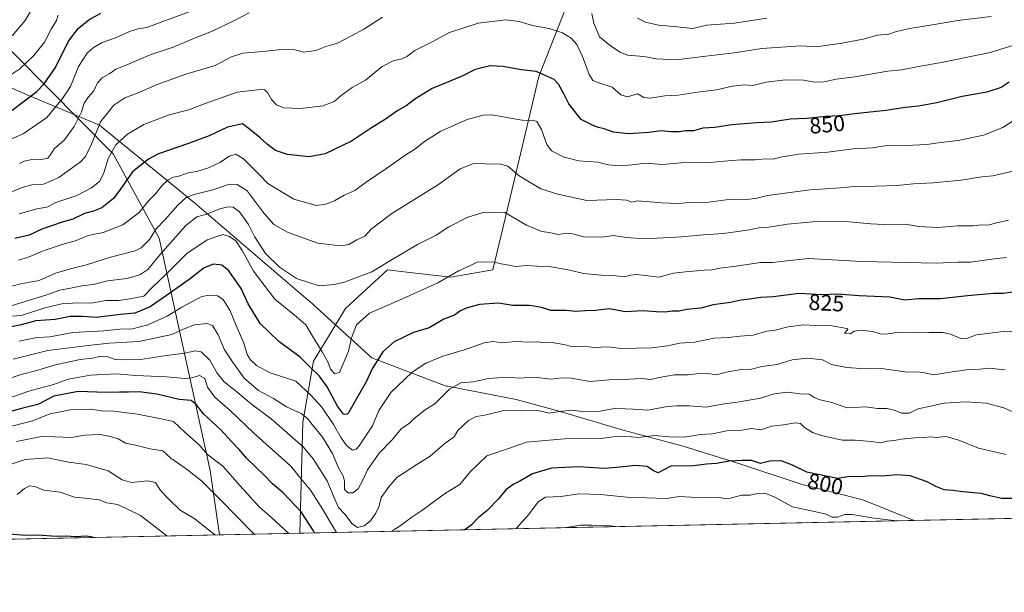
# Model space of a CAD drawing. Units: metres. Extents: x 641323 to 644778, y 4741449 to 4743833.
# Drawn here: x 642517 to 642956, y 4741449 to 4741704 of the extents above; entities that cross this region are included whole.
import ezdxf
from ezdxf.enums import TextEntityAlignment as Align

# ---------------------------------------------------------------- set-up
doc = ezdxf.new("R2010")
doc.units = ezdxf.units.M
doc.header["$MEASUREMENT"] = 0
for name, color, linetype, lineweight in [('Arbolado forestal CxS', 92, 'Continuous', 0), ('Comarca CxS', 21, 'Continuous', 0), ('Comunidad Autónoma CxS', 142, 'Continuous', 0), ('Curva de nivel maestra', 30, 'Continuous', 30), ('Curva de nivel normal', 30, 'Continuous', 0), ('Entidad de ámbito territorial', 7, 'Continuous', 0), ('Entidad de ámbito territorial CxS', 92, 'Continuous', 0), ('Municipio CxS', 4, 'Continuous', 0), ('Provincia CxS', 1, 'Continuous', 0), ('Rótulo de curva de nivel directora', 7, 'Continuous', 0)]:
    doc.layers.add(name, color=color, linetype=linetype, lineweight=lineweight)
doc.styles.add('Style-Arial', font='txt')

# ---------------------------------------------------------------- blocks, each defined once
blk = doc.blocks.new('*U5')
at = {"layer": 'Arbolado forestal CxS', "color": 92, "linetype": 'Continuous', "lineweight": 0}
for points in [[(642500.5679000001, 4741703.3705, 890.5108000000038), (642558.9219000004, 4741644.5231, 855.109899999996), (642579.3136999998, 4741606.859099999, 839.044399999999), (642602.0799000004, 4741503.2371, 792.6254000000046), (642606.3243000006, 4741474.566400001, 785.4762999999948), (641814.8826000001, 4741458.125200001, 889.2829000000056)], [(642982.5692999996, 4741730.9593, 868.2638000000006), (643001.7704999996, 4741673.945900001, 848.9946000000054), (643012.0697, 4741647.604900001, 842.6386000000057), (643008.5663000002, 4741595.975500001, 830.1037000000069), (643010.9716999996, 4741504.901699999, 807.165399999998), (643006.3371000001, 4741482.8762, 800.8405999999959), (642642.1860999997, 4741475.3114, 796.6270999999979), (642643.4890999999, 4741524.780099999, 813.8966999999975), (642648.1929000001, 4741552.0737, 826.3276999999945), (642662.4505000003, 4741575.472100001, 832.2590999999958), (642681.2748999996, 4741592.733700001, 834.593399999998), (642689.8620999996, 4741591.779300001, 833.107999999993), (642709.5097000003, 4741589.5953, 830.1306999999942), (642728.3337000003, 4741592.733100001, 829.3864999999934), (642734.6085000001, 4741619.411699999, 835.5069999999978), (642748.7279000003, 4741679.044700001, 849.4686999999976), (642778.3151000004, 4741754.4375, 871.4790999999968)]]:
    blk.add_polyline3d(points, dxfattribs=at)

msp = doc.modelspace()

# ---------------------------------------------------------------- linework, layer by layer
at = {"layer": 'Arbolado forestal CxS', "color": 92, "linetype": 'Continuous', "lineweight": 0, "extrusion": (-0.01156471333849224, -0.0002402399307307268, 0.9999330976071221), "elevation": -7774.490558099887, "flags": 128}
msp.add_lwpolyline([(642972.598382886, 4741481.145184753), (642608.4231081796, 4741473.580484536)], dxfattribs=at)
at = {"layer": 'Arbolado forestal CxS', "color": 92, "linetype": 'Continuous', "lineweight": 0, "extrusion": (-0.1068414321897777, -0.002219541373851236, 0.9942735951455851), "elevation": -78399.90065090627, "flags": 128}
msp.add_lwpolyline([(-4727105.039032958, 736787.6046382642), (-4727105.039032958, 736666.9649319183)], dxfattribs=at)
at = {"layer": 'Arbolado forestal CxS', "color": 92, "linetype": 'Continuous', "lineweight": 0, "extrusion": (-0.2967934802818606, -0.006165645410683311, 0.9549217846917362), "elevation": -219205.5499100979, "flags": 128}
msp.add_lwpolyline([(-4727105.016211981, 707816.950332492), (-4727105.016211981, 707779.3875308816)], dxfattribs=at)
at = {"layer": 'Arbolado forestal CxS', "color": 92, "linetype": 'Continuous', "lineweight": 0}
for points in [[(642778.3151000004, 4741754.4375, 871.4790999999968), (642748.7279000003, 4741679.044700001, 849.4686999999976), (642734.6085000001, 4741619.411699999, 835.5069999999978), (642728.3337000003, 4741592.733100001, 829.3864999999934), (642709.5097000003, 4741589.5953, 830.1306999999942), (642689.8620999996, 4741591.779300001, 833.107999999993), (642681.2748999996, 4741592.733700001, 834.593399999998), (642662.4505000003, 4741575.472100001, 832.2590999999958), (642648.1929000001, 4741552.0737, 826.3276999999945), (642643.4890999999, 4741524.780099999, 813.8966999999975), (642642.1860999997, 4741475.3114, 796.6270999999979), (642606.3243000006, 4741474.566400001, 785.4762999999948), (642602.0799000004, 4741503.2371, 792.6254000000046), (642579.3136999998, 4741606.859099999, 839.044399999999), (642558.9219000004, 4741644.5231, 855.109899999996), (642500.5679000001, 4741703.3705, 890.5108000000038)], [(642778.3151000004, 4741754.4375, 871.4790999999968), (642748.7279000003, 4741679.044700001, 849.4686999999976), (642734.6085000001, 4741619.411699999, 835.5069999999978), (642728.3337000003, 4741592.733100001, 829.3864999999934), (642709.5097000003, 4741589.5953, 830.1306999999942), (642689.8620999996, 4741591.779300001, 833.107999999993), (642681.2748999996, 4741592.733700001, 834.593399999998), (642662.4505000003, 4741575.472100001, 832.2590999999958), (642648.1929000001, 4741552.0737, 826.3276999999945), (642643.4890999999, 4741524.780099999, 813.8966999999975), (642642.1860999997, 4741475.3115, 796.6270999999979)], [(642457.0972999996, 4741744.307499999, 902.8092000000034), (642500.5679000001, 4741703.3705, 890.5108000000038), (642558.9219000004, 4741644.5231, 855.109899999996), (642579.3136999998, 4741606.859099999, 839.044399999999), (642602.0799000004, 4741503.2371, 792.6254000000046), (642606.3243000006, 4741474.566500001, 785.4763999999996)]]:
    msp.add_polyline3d(points, dxfattribs=at)
at = {"layer": 'Comarca CxS', "color": 21, "linetype": 'Continuous', "lineweight": 0, "flags": 128}
msp.add_lwpolyline([(642185.2621841896, 4741465.819382426), (641370.8000010737, 4741448.899982564), (641365.8069009153, 4741692.228153013), (641332.2485999987, 4743327.623199999), (641331.9878999991, 4743340.324899998), (641323.330001073, 4743762.24998254), (641747.4547211585, 4743771.06227797), (643991.0477, 4743817.678900001), (644029.4414000004, 4743818.476600001), (644728.9200010984, 4743833.009982541), (644751.6562999992, 4742750.549300001), (644777.5100010991, 4741519.669982567), (644664.8819000004, 4741517.330399999), (644524.7867000002, 4741514.420099999), (643695.9298999996, 4741497.201699999), (643639.7930000004, 4741496.0355), (642916.2505230957, 4741481.004720991)], close=True, dxfattribs=at)
at = {"layer": 'Comunidad Autónoma CxS', "color": 142, "linetype": 'Continuous', "lineweight": 0, "flags": 128}
msp.add_lwpolyline([(642185.2621841896, 4741465.819382426), (641370.8000010737, 4741448.899982564), (641365.8069009153, 4741692.228153013), (641332.2485999987, 4743327.623199999), (641331.9878999991, 4743340.324899998), (641323.330001073, 4743762.24998254), (641747.4547211585, 4743771.06227797), (643991.0477, 4743817.678900001), (644029.4414000004, 4743818.476600001), (644728.9200010984, 4743833.009982541), (644751.6562999992, 4742750.549300001), (644777.5100010991, 4741519.669982567), (644664.8819000004, 4741517.330399999), (644524.7867000002, 4741514.420099999), (643695.9298999996, 4741497.201699999), (643639.7930000004, 4741496.0355), (642916.2505230957, 4741481.004720991)], close=True, dxfattribs=at)
at = {"layer": 'Curva de nivel maestra', "color": 30, "linetype": 'Continuous', "lineweight": 30, "flags": 128}
for points, elevation in [([(642513.7400000002, 4741664.110099999), (642524.8200000003, 4741672.440099999), (642528.0700000003, 4741675.800100001), (642533.0800000001, 4741683.110099999), (642538.9199999999, 4741694.770099999), (642543.1799999997, 4741700.440099999), (642548.0199999996, 4741704.3201), (642553.3700000001, 4741707.390100001)], 875), ([(642958.6699999999, 4741676.5601), (642955, 4741674.1801), (642948.6699999999, 4741672.100099999), (642937.6699999999, 4741670.0801), (642926.3399999999, 4741667.270099999), (642918.1799999997, 4741665.8201), (642912.2400000002, 4741665.210100001), (642903.7199999997, 4741663.8301), (642891.0099999999, 4741662.4801), (642882.8300000001, 4741661.440099999), (642876.79, 4741661.1501), (642868.3399999999, 4741660.380100001), (642861, 4741660.020099999), (642852.6699999999, 4741658.690099999), (642846, 4741658.360099999), (642834.9299999997, 4741657.4801), (642827.3700000001, 4741656.3201), (642821.9299999997, 4741656.0001), (642817.79, 4741654.870100001), (642814.4400000004, 4741654.880100001), (642811.3399999999, 4741654.390100001), (642807.6399999997, 4741654.3201), (642803.3399999999, 4741654.770099999), (642797.9199999999, 4741654.0001), (642788.8600000005, 4741653.4901), (642782.0999999996, 4741654.2501), (642777.8799999999, 4741655.6801), (642775.4400000004, 4741656.2501), (642772.9699999997, 4741657.210100001), (642767.6900000004, 4741659.9101), (642762.1500000004, 4741666.920100001), (642759.9500000002, 4741671.390100001), (642757.6100000005, 4741675.640100001), (642755.6299999999, 4741677.780099999), (642747.6699999999, 4741681.3301), (642741, 4741681.9801), (642732.6699999999, 4741683.5801), (642727, 4741683.7501), (642720.3399999999, 4741682.1601), (642715.1200000001, 4741679.5801), (642708.4800000006, 4741676.640100001), (642701.25, 4741673.7301), (642693.5, 4741669.0001), (642689.5999999996, 4741666.040100001), (642685.8799999999, 4741663.8301), (642679.8700000001, 4741659.7301), (642673.7199999997, 4741655.9301), (642665.2400000002, 4741650.270099999), (642653.4600000001, 4741644.520099999), (642646.2699999996, 4741643.200099999), (642636.6699999999, 4741644.190099999), (642631.3099999997, 4741646.110099999), (642627.79, 4741648.670100001), (642624.3399999999, 4741651.8101), (642619.75, 4741655.5601), (642616.6200000001, 4741657.870100001), (642609.9299999997, 4741656.4001), (642601.7400000002, 4741652.6501), (642592.5, 4741649.1801), (642579.0899999999, 4741644.5801), (642574.7000000002, 4741642.1801), (642567.5599999997, 4741636.470100001), (642562, 4741628.5701), (642558.9400000004, 4741624.600099999), (642553.7800000003, 4741620.4301), (642550.0700000003, 4741618.9001), (642546.1200000001, 4741617.880100001), (642540.7999999998, 4741615.440099999), (642536.0800000001, 4741614.020099999), (642527, 4741610.940099999), (642521.3399999999, 4741608.300100001), (642515, 4741606.7601)], 850), ([(642960.1699999999, 4741582.800100001), (642956, 4741582.1601), (642951.6699999999, 4741582.1601), (642940, 4741581.130100001), (642927.9800000006, 4741579.780099999), (642918.25, 4741579.8301), (642912.0599999997, 4741579.2501), (642905.4600000001, 4741580.5801), (642891.7599999999, 4741581.2501), (642882.1100000005, 4741581.890100001), (642875, 4741581.700099999), (642865, 4741582.2401), (642853.3899999997, 4741580.690099999), (642847.7100000001, 4741580.420100001), (642842.9199999999, 4741579.6801), (642838.8499999996, 4741579.280099999), (642834.2400000002, 4741578.1501), (642826.5999999996, 4741577.110099999), (642821, 4741575.7601), (642814.6699999999, 4741575.0801), (642811.3600000005, 4741574.3301), (642808.0800000001, 4741574.340100001), (642805.3600000005, 4741573.950099999), (642801.3399999999, 4741574.090100001), (642795.3700000001, 4741574.5001), (642787.29, 4741574.0601), (642780.3099999997, 4741575.390100001), (642774, 4741574.620100001), (642769.5800000001, 4741574.4801), (642765.2999999998, 4741574.190099999), (642760.8799999999, 4741574.6501), (642754.2000000002, 4741574.700099999), (642749.9400000004, 4741575.950099999), (642747.5499999998, 4741576.4001), (642744.4299999997, 4741576.8301), (642737.1600000003, 4741576.870100001), (642730.75, 4741577.9001), (642722.3200000003, 4741577.3201), (642716.3099999997, 4741575.7601), (642713.5800000001, 4741574.300100001), (642711.1500000004, 4741572.550100001), (642706.3399999999, 4741570.720100001), (642699.8399999999, 4741566.940099999), (642692.8799999999, 4741564.7601), (642684.1900000004, 4741560.7401), (642679.2199999997, 4741556.1601), (642674.4500000002, 4741548.550100001), (642671.6399999997, 4741542.450099999), (642667.1500000004, 4741534.770099999), (642663.8399999999, 4741528.920100001), (642663.0599999997, 4741528.2301), (642661.6699999999, 4741528.460100001), (642659.0199999996, 4741532.0101), (642654.3399999999, 4741540.6601), (642650.9800000006, 4741545.340100001), (642646.29, 4741549.8101), (642642.3200000003, 4741553.7601), (642632.75, 4741560.780099999), (642624.5199999996, 4741568.840100001), (642619.1600000003, 4741577.630100001), (642615.9000000004, 4741584.4301), (642610.5199999996, 4741592.3201), (642607.3399999999, 4741594.920100001), (642603.7000000002, 4741595.3301), (642599.4400000004, 4741593.7301), (642592.7000000002, 4741588.550100001), (642582.6699999999, 4741581.370100001), (642575.4000000004, 4741576.2401), (642568.5800000001, 4741573.420100001), (642562.0599999997, 4741572.860099999), (642551.3399999999, 4741571.5801), (642545.3399999999, 4741571.940099999), (642539.6500000004, 4741571.9901), (642532.9299999997, 4741570.690099999), (642524.3200000003, 4741570.0101), (642517.8499999996, 4741568.3201), (642512.9100000003, 4741567.270099999)], 825.0000000000001), ([(642648.7585000005, 4741475.448100001), (642648.1900000004, 4741476.380100001), (642642.8099999997, 4741484.870100001), (642634.6799999997, 4741493.2601), (642630, 4741497.290100001), (642626.2400000002, 4741501.2301), (642618.5599999997, 4741508.640100001), (642615.0599999997, 4741512.640100001), (642611.5499999998, 4741516.350099999), (642606.8700000001, 4741521.470100001), (642599.1200000001, 4741528.520099999), (642595.9900000002, 4741532.5801), (642593.6799999997, 4741534.450099999), (642588.2800000003, 4741534.940099999), (642578.3399999999, 4741537.340100001), (642570.4600000001, 4741538.4001), (642565.7000000002, 4741538.2401), (642561.6799999997, 4741538.270099999), (642555.7999999998, 4741538.100099999), (642543.2000000002, 4741538.5601), (642532.4000000004, 4741536.350099999), (642525.2000000002, 4741532.6801), (642518.5300000003, 4741531.130100001), (642511.3600000005, 4741529.100099999)], 800), ([(642960.3300000001, 4741490.770099999), (642955.3200000003, 4741490.7601), (642950.0700000003, 4741491.940099999), (642946.1399999997, 4741492.9801), (642938.1399999997, 4741493.700099999), (642933.5199999996, 4741494.340100001), (642929.5800000001, 4741494.630100001), (642925.9000000004, 4741496.0801), (642922.0199999996, 4741498.220100001), (642914.4299999997, 4741500.8201), (642908.3399999999, 4741501.270099999), (642901.9800000006, 4741500.7501), (642896.8099999997, 4741500.9101), (642892.8099999997, 4741500.360099999), (642887.5899999999, 4741500.600099999), (642882.0800000001, 4741499.7401), (642868.4199999999, 4741502.450099999), (642861.9000000004, 4741505.6801), (642856.9400000004, 4741507.520099999), (642851.9000000004, 4741507.350099999), (642847.6699999999, 4741506.450099999), (642843.6699999999, 4741507.7601), (642839.3399999999, 4741507.700099999), (642833.6699999999, 4741507.370100001), (642828, 4741506.4301), (642823.6699999999, 4741506.100099999), (642817.8399999999, 4741505.350099999), (642807.6699999999, 4741505.1501), (642801.9900000002, 4741502.1501), (642799.8799999999, 4741503.030099999), (642797.0599999997, 4741504.9801), (642791.7000000002, 4741505.5001), (642786.4699999997, 4741504.860099999), (642783.3700000001, 4741504.610099999), (642778.1299999999, 4741504.110099999), (642766.5199999996, 4741504.870100001), (642754.4600000001, 4741504.350099999), (642746, 4741501.780099999), (642740.3399999999, 4741498.460100001), (642737.3399999999, 4741496.960100001), (642734, 4741494.5801), (642730.8899999997, 4741490.780099999), (642725.54, 4741485.2601), (642721.8200000003, 4741482.210100001), (642718.6500000004, 4741478.850099999), (642715.6946, 4741476.8387)], 800), ([(642549.9167999999, 4741473.3948), (642549.6699999999, 4741473.4901), (642547, 4741473.940099999), (642542, 4741473.700099999), (642537.8600000005, 4741473.940099999), (642533.4800000006, 4741473.860099999), (642525.2999999998, 4741474.4001), (642519.6799999997, 4741474.2601), (642510.5800000001, 4741474.9901), (642502.6699999999, 4741475.790100001), (642492.6699999999, 4741478.530099999), (642486.0899999999, 4741479.7401), (642482.3399999999, 4741481.020099999), (642479.4199999999, 4741482.440099999), (642476.1500000004, 4741482.800100001), (642474.5800000001, 4741482.190099999), (642474.2400000002, 4741479.860099999), (642476.0099999999, 4741474.110099999), (642476.5169000003, 4741471.869999999)], 775), ([(642715.6946, 4741476.8387), (642715.6941999998, 4741476.838400001)], 800)]:
    msp.add_lwpolyline(points, dxfattribs=dict(at, elevation=elevation))
at = {"layer": 'Curva de nivel normal', "color": 30, "linetype": 'Continuous', "lineweight": 0, "flags": 128}
for points, elevation in [([(642511.3899999997, 4741650.380100001), (642518.7699999996, 4741653.4801), (642529.2599999999, 4741660.770099999), (642536.2400000002, 4741669.2401), (642539.7999999998, 4741674.6601), (642543.3899999997, 4741683.530099999), (642547.2699999996, 4741689.450099999), (642550, 4741691.880100001), (642554, 4741694.170100001), (642559.8499999996, 4741696.380100001), (642566.0800000001, 4741699.130100001), (642569.9500000002, 4741700.390100001), (642573.8499999996, 4741700.950099999), (642581, 4741703.6501), (642597.75, 4741709.630100001)], 870), ([(642513.8399999999, 4741697.270099999), (642519.5800000001, 4741704.110099999), (642523.5199999996, 4741710.770099999)], 885), ([(642508.2000000002, 4741676.460100001), (642517.2599999999, 4741682.530099999), (642523.5, 4741688.460100001), (642528.2100000001, 4741694.440099999), (642531.1399999997, 4741700.110099999), (642533.6500000004, 4741704.110099999), (642534.3899999997, 4741706.440099999)], 880), ([(642510.4500000002, 4741626.3301), (642518.2400000002, 4741629.5701), (642522.54, 4741630.6601), (642527.7300000006, 4741631.0101), (642534.6699999999, 4741633.940099999), (642544.2699999996, 4741640.940099999), (642546.4600000001, 4741643.420100001), (642549.2400000002, 4741648.800100001), (642553.2300000006, 4741658.780099999), (642559.1600000003, 4741666.2401), (642564, 4741669.5101), (642570, 4741671.700099999), (642578.5599999997, 4741675.440099999), (642591.2400000002, 4741680.120100001), (642604.3200000003, 4741684.0001), (642611.7000000002, 4741687.860099999), (642616.6900000004, 4741689.5101), (642625.5700000003, 4741690.210100001), (642635.3300000001, 4741691.220100001), (642639.8499999996, 4741690.920100001), (642643.9800000006, 4741689.890100001), (642649.25, 4741690.590100001), (642653.8099999997, 4741692.5101), (642658.9800000006, 4741694.0101), (642665.1600000003, 4741697.1601), (642670.6699999999, 4741700.120100001), (642679, 4741705.470100001)], 860), ([(642517.0599999997, 4741640.2401), (642519.1200000001, 4741641.340100001), (642523.3600000005, 4741642.2301), (642526.9299999997, 4741642.0101), (642529.6699999999, 4741642.6601), (642531.1200000001, 4741644.440099999), (642532.5800000001, 4741646.770099999), (642537.2100000001, 4741650.770099999), (642541.4900000002, 4741656.700099999), (642544.7000000002, 4741663.280099999), (642545.9299999997, 4741667.130100001), (642547.7999999998, 4741669.920100001), (642550.2100000001, 4741672.7401), (642551.7999999998, 4741676.270099999), (642554, 4741678.4801), (642557.3399999999, 4741680.460100001), (642560, 4741682.3201), (642565, 4741684.200099999), (642575.3399999999, 4741688.780099999), (642585.7000000002, 4741692.1801), (642595.1399999997, 4741696.130100001), (642602.75, 4741699.130100001), (642612.7199999997, 4741703.970100001), (642619.5099999999, 4741707.470100001)], 865), ([(642772.4500000002, 4741707.220100001), (642773.2599999999, 4741702.890100001), (642775.8600000005, 4741696.700099999), (642780.79, 4741692.8101), (642785.0899999999, 4741689.890100001), (642788.4199999999, 4741688.6501), (642795.6699999999, 4741688.040100001), (642801.1500000004, 4741686.9101), (642810.0300000003, 4741686.440099999), (642823.3399999999, 4741688.090100001), (642836, 4741689.5601), (642848.3399999999, 4741691.5701), (642865.7400000002, 4741692.7401), (642872.7100000001, 4741692.280099999), (642877.5599999997, 4741693.0001), (642883.2199999997, 4741693.720100001), (642893.54, 4741695.690099999), (642899.8899999997, 4741697.450099999), (642905, 4741697.9801), (642908.3399999999, 4741699.0801), (642914.2199999997, 4741700.550100001), (642923.4900000002, 4741701.960100001), (642935.7800000003, 4741704.040100001), (642950.6399999997, 4741705.8201)], 860), ([(642792.8700000001, 4741705.0601), (642796.3399999999, 4741703.3201), (642802.1799999997, 4741701.9301), (642810.3600000005, 4741701.2501), (642817.4400000004, 4741700.520099999), (642823.6200000001, 4741701.970100001), (642836.0999999996, 4741702.870100001), (642850.5599999997, 4741705.0801)], 865), ([(642516.9699999997, 4741617.8301), (642524.8700000001, 4741619.9901), (642529.2999999998, 4741620.7601), (642533.3399999999, 4741622.860099999), (642542.6699999999, 4741625.9901), (642549.2400000002, 4741629.350099999), (642552.75, 4741632.270099999), (642554.5700000003, 4741635.600099999), (642556.7800000003, 4741642.790100001), (642559.9800000006, 4741648.540100001), (642565.2400000002, 4741653.390100001), (642572.5199999996, 4741657.670100001), (642583.9199999999, 4741661.970100001), (642592.5800000001, 4741664.1601), (642599.9199999999, 4741666.9801), (642614.2100000001, 4741672.0101), (642624.5300000003, 4741673.3301), (642626.4000000004, 4741673.170100001), (642627.7400000002, 4741671.860099999), (642629.5800000001, 4741668.7501), (642631.6900000004, 4741666.4801), (642635, 4741665.100099999), (642642.4199999999, 4741664.7501), (642652.3399999999, 4741665.9001), (642657.4000000004, 4741667.840100001), (642660.5700000003, 4741670.6501), (642665.4400000004, 4741674.110099999), (642671.4500000002, 4741677.470100001), (642678.8799999999, 4741683.520099999), (642683.75, 4741686.100099999), (642687.6500000004, 4741686.920100001), (642689.8600000005, 4741687.960100001), (642693.4600000001, 4741690.6501), (642701.1200000001, 4741694.5101), (642709, 4741698.720100001), (642721.6900000004, 4741702.880100001), (642734.0999999996, 4741704.280099999), (642740.0300000003, 4741703.550100001), (642746, 4741701.770099999), (642753.3600000005, 4741700.540100001), (642759.3899999997, 4741698.550100001), (642763.1900000004, 4741696.1801), (642765.7000000002, 4741693.360099999), (642768.29, 4741687.960100001), (642771.2000000002, 4741680.0101), (642772.9000000004, 4741677.350099999), (642776, 4741676.100099999), (642781.5599999997, 4741674.3301), (642785.3200000003, 4741670.920100001), (642788.2800000003, 4741670.020099999), (642792.8600000005, 4741671.270099999), (642795.6399999997, 4741669.7401), (642798.6699999999, 4741669.340100001), (642805, 4741670.4901), (642811, 4741670.720100001), (642820.6699999999, 4741672.170100001), (642828, 4741673.120100001), (642835.2100000001, 4741674.7601), (642840.5300000003, 4741675.4001), (642844.29, 4741675.120100001), (642850.25, 4741676.5601), (642858.9000000004, 4741677.620100001), (642866.9000000004, 4741677.5001), (642871.6799999997, 4741676.4901), (642876, 4741676.720100001), (642881.4000000004, 4741677.840100001), (642889.7800000003, 4741678.880100001), (642904.5, 4741681.5001), (642910.6399999997, 4741682.090100001), (642918.1200000001, 4741683.4901), (642928.4900000002, 4741685.2601), (642950.1200000001, 4741689.7501), (642963.1600000003, 4741693.800100001)], 855), ([(642516.5899999999, 4741597.0601), (642520.6699999999, 4741598.3101), (642528.0700000003, 4741601.370100001), (642536.9400000004, 4741604.360099999), (642542.0700000003, 4741605.800100001), (642547.6699999999, 4741608.0601), (642554.3399999999, 4741609.5001), (642563.2199999997, 4741612.800100001), (642570.4299999997, 4741618.420100001), (642574.8099999997, 4741623.770099999), (642577.6900000004, 4741626.770099999), (642580.5099999999, 4741630.2501), (642583.4400000004, 4741633.0001), (642585.5999999996, 4741634.1501), (642588.1399999997, 4741634.640100001), (642592.2800000003, 4741636.0601), (642596.1600000003, 4741636.640100001), (642601.4699999997, 4741638.2401), (642606.4500000002, 4741640.6501), (642610.8200000003, 4741643.4901), (642613.5899999999, 4741644.380100001), (642616.9600000001, 4741642.390100001), (642624.0599999997, 4741635.4001), (642627.9000000004, 4741631.2601), (642639.4900000002, 4741624.2601), (642649.5199999996, 4741621.440099999), (642653.5800000001, 4741622.140100001), (642657.6500000004, 4741623.600099999), (642661.9100000003, 4741626.1601), (642666.6399999997, 4741628.1801), (642671.25, 4741631.670100001), (642681, 4741638.090100001), (642688.9400000004, 4741643.860099999), (642693.5199999996, 4741646.5801), (642698.2599999999, 4741650.360099999), (642705.0800000001, 4741654.690099999), (642716.79, 4741659.870100001), (642723.8799999999, 4741661.880100001), (642727.8200000003, 4741661.970100001), (642741.3300000001, 4741659.590100001), (642746.4800000006, 4741659.450099999), (642747.9000000004, 4741658.940099999), (642749.9600000001, 4741655.420100001), (642752.3399999999, 4741648.720100001), (642754.5, 4741645.9001), (642759.6699999999, 4741643.2301), (642766.4299999997, 4741641.440099999), (642775.04, 4741640.770099999), (642779.8799999999, 4741639.700099999), (642784.6500000004, 4741639.2601), (642790.4900000002, 4741639.6801), (642796.3200000003, 4741640.4101), (642803.9900000002, 4741639.840100001), (642812.1200000001, 4741640.5601), (642825.2000000002, 4741640.640100001), (642831.5300000003, 4741641.300100001), (642838.8899999997, 4741641.860099999), (642845.29, 4741641.840100001), (642849.7599999999, 4741642.300100001), (642853.3600000005, 4741642.210100001), (642856.6799999997, 4741643.050100001), (642864.8200000003, 4741644.340100001), (642877.7699999996, 4741645.3201), (642889.1100000005, 4741646.7301), (642897.6699999999, 4741647.2301), (642905.29, 4741648.350099999), (642912.4800000006, 4741648.3201), (642921.9600000001, 4741648.6501), (642926.9600000001, 4741649.5001), (642935.9199999999, 4741650.550100001), (642947.2599999999, 4741652.9001), (642955.7999999998, 4741656.350099999), (642963.8799999999, 4741661.5001)], 845), ([(642502.7300000006, 4741582.6501), (642517.6699999999, 4741586.4901), (642525.8600000005, 4741588.0601), (642533.0999999996, 4741591.270099999), (642540.8600000005, 4741593.610099999), (642547, 4741595.050100001), (642557.6600000003, 4741598.5001), (642568.6500000004, 4741601.210100001), (642571.3700000001, 4741602.6601), (642575.1200000001, 4741606.270099999), (642578.0199999996, 4741611.100099999), (642582.0199999996, 4741615.270099999), (642587.6500000004, 4741621.600099999), (642591.4199999999, 4741625.040100001), (642595, 4741626.470100001), (642603.3399999999, 4741628.5101), (642610.7300000006, 4741631.0601), (642614.2599999999, 4741630.920100001), (642618.6699999999, 4741628.110099999), (642626.1900000004, 4741617.960100001), (642630.6100000005, 4741613.050100001), (642636.9500000002, 4741609.390100001), (642650.1500000004, 4741604.7301), (642660.2300000006, 4741603.4301), (642663.9699999997, 4741604.090100001), (642667.54, 4741606.170100001), (642671.2100000001, 4741607.850099999), (642673.9600000001, 4741610.890100001), (642683.2400000002, 4741617.870100001), (642704, 4741630.890100001), (642713.6799999997, 4741637.850099999), (642719.3700000001, 4741640.140100001), (642723.3399999999, 4741640.3101), (642726.3200000003, 4741639.870100001), (642731.1399999997, 4741640.100099999), (642734.9500000002, 4741639.050100001), (642739.9900000002, 4741634.7601), (642749.6299999999, 4741628.880100001), (642757.2400000002, 4741626.5801), (642770.1500000004, 4741623.720100001), (642783.4400000004, 4741624.170100001), (642787.8399999999, 4741623.8301), (642790.2699999996, 4741622.9901), (642792.7800000003, 4741623.550100001), (642803.7199999997, 4741622.6501), (642811.0800000001, 4741622.360099999), (642817.2800000003, 4741623.030099999), (642823.4299999997, 4741622.850099999), (642834.6299999999, 4741624.360099999), (642841.1399999997, 4741624.2401), (642845.5099999999, 4741624.600099999), (642850.7999999998, 4741625.9001), (642869.8300000001, 4741628.550100001), (642883.3399999999, 4741629.420100001), (642889.6699999999, 4741629.9301), (642893.6699999999, 4741629.780099999), (642899, 4741630.1501), (642908.6699999999, 4741630.440099999), (642916, 4741631.1801), (642924.7199999997, 4741631.6501), (642937.2100000001, 4741632.850099999), (642946.3899999997, 4741634.280099999), (642951.3399999999, 4741634.7501), (642960.3399999999, 4741636.770099999)], 840), ([(642513.3399999999, 4741576.720100001), (642529.2599999999, 4741581.640100001), (642535.0499999998, 4741583.670100001), (642539.8499999996, 4741584.5801), (642545.0199999996, 4741585.700099999), (642549.9199999999, 4741586.300100001), (642556.3399999999, 4741587.840100001), (642564.9199999999, 4741588.9801), (642570.7800000003, 4741590.5101), (642574.3300000001, 4741592.950099999), (642579.7699999996, 4741599.610099999), (642591.3399999999, 4741612.520099999), (642596.1200000001, 4741616.440099999), (642600.6799999997, 4741617.5801), (642606.4500000002, 4741619.9901), (642610.0700000003, 4741620.950099999), (642612.3499999996, 4741620.790100001), (642615.1799999997, 4741618.620100001), (642619.1900000004, 4741613.030099999), (642621.9199999999, 4741607.640100001), (642626.8700000001, 4741600.040100001), (642633.0800000001, 4741593.9101), (642640.5999999996, 4741588.970100001), (642650.8399999999, 4741585.690099999), (642657.4900000002, 4741586.3201), (642662.1200000001, 4741587.3201), (642666.6299999999, 4741589.0801), (642674.3300000001, 4741591.9301), (642682.5499999998, 4741597.030099999), (642694.5899999999, 4741604.030099999), (642703, 4741608.2501), (642708.6699999999, 4741611.9801), (642717.0599999997, 4741616.340100001), (642723.9000000004, 4741618.390100001), (642729.4000000004, 4741618.5001), (642733.6100000005, 4741618.390100001), (642743.2699999996, 4741612.7301), (642747.3399999999, 4741611.100099999), (642750, 4741609.9101), (642753.6200000001, 4741609.440099999), (642757.4600000001, 4741608.610099999), (642761.2800000003, 4741609.1801), (642764, 4741608.920100001), (642768.6699999999, 4741607.590100001), (642776.7100000001, 4741607.3201), (642782.1600000003, 4741608.130100001), (642787.7100000001, 4741607.200099999), (642796.1900000004, 4741606.620100001), (642812.4199999999, 4741607.5101), (642822.25, 4741608.4101), (642831.2300000006, 4741608.960100001), (642837.6299999999, 4741609.940099999), (642842.8399999999, 4741610.620100001), (642847.0199999996, 4741611.5601), (642851.4199999999, 4741611.860099999), (642859.7000000002, 4741613.130100001), (642872.5999999996, 4741614.3101), (642887.1200000001, 4741614.1601), (642896.8499999996, 4741613.290100001), (642902.5800000001, 4741612.9901), (642912.3700000001, 4741613.140100001), (642918.2100000001, 4741612.0701), (642926.7999999998, 4741611.7501), (642935.6100000005, 4741612.450099999), (642942.5499999998, 4741612.380100001), (642946.4400000004, 4741612.880100001), (642949.4000000004, 4741612.700099999), (642952.3200000003, 4741613.6601), (642958.2800000003, 4741614.940099999)], 835), ([(642511.1699999999, 4741571.970100001), (642517.9900000002, 4741572.450099999), (642528.3899999997, 4741575.840100001), (642535.9500000002, 4741577.6601), (642543.0700000003, 4741578.0701), (642549.0199999996, 4741577.9801), (642555.5199999996, 4741579.100099999), (642561.3399999999, 4741579.130100001), (642566.3099999997, 4741579.880100001), (642572.5599999997, 4741581.030099999), (642576.3099999997, 4741584.970100001), (642582.2800000003, 4741590.4901), (642591.7999999998, 4741600.110099999), (642600.8700000001, 4741606.210100001), (642607.8399999999, 4741608.610099999), (642610.8300000001, 4741607.690099999), (642613.5700000003, 4741605.720100001), (642616.4000000004, 4741601.460100001), (642621.5099999999, 4741592.210100001), (642630.9600000001, 4741579.6501), (642639.5599999997, 4741572.6801), (642644.8399999999, 4741568.190099999), (642647.7300000006, 4741563.1601), (642652.0899999999, 4741556.190099999), (642654.5800000001, 4741551.6801), (642655.8600000005, 4741548.520099999), (642657.7300000006, 4741546.4101), (642659.79, 4741547.020099999), (642663.8799999999, 4741556.440099999), (642665.1399999997, 4741562.440099999), (642667.3600000005, 4741568.280099999), (642673.2100000001, 4741573.5001), (642686.6699999999, 4741579.280099999), (642703.6699999999, 4741586.9301), (642713, 4741592.340100001), (642717.6699999999, 4741594.460100001), (642721.3399999999, 4741596.2501), (642724.3300000001, 4741596.360099999), (642728.9600000001, 4741596.170100001), (642731.9900000002, 4741595.4001), (642735.3399999999, 4741594.9101), (642738.3399999999, 4741594.270099999), (642743.3099999997, 4741594.7501), (642747.8799999999, 4741594.4301), (642754.3099999997, 4741594.120100001), (642762.6699999999, 4741592.640100001), (642768.6699999999, 4741591.170100001), (642776.6799999997, 4741590.350099999), (642782.0199999996, 4741590.210100001), (642787.0099999999, 4741589.670100001), (642789.7400000002, 4741590.4001), (642792.5700000003, 4741590.700099999), (642802.3099999997, 4741589.5801), (642808.8700000001, 4741591.280099999), (642814.2100000001, 4741591.880100001), (642822.5499999998, 4741592.6501), (642825.9600000001, 4741592.720100001), (642829.5, 4741593.530099999), (642836.8799999999, 4741594.440099999), (642847.6699999999, 4741596.0801), (642853, 4741596.0801), (642860.7100000001, 4741596.9001), (642869.1500000004, 4741597.920100001), (642892.9000000004, 4741596.460100001), (642926.1299999999, 4741595.840100001), (642935.8700000001, 4741596.1601), (642941.3399999999, 4741596.2601), (642952, 4741597.690099999), (642957.4400000004, 4741598.2601)], 830), ([(642516.8700000001, 4741561.0001), (642524.7999999998, 4741562.540100001), (642530.6699999999, 4741562.9301), (642540.8399999999, 4741564.840100001), (642554.7199999997, 4741565.630100001), (642561.8799999999, 4741566.3101), (642567.5300000003, 4741566.5101), (642574.2999999998, 4741568.190099999), (642583, 4741572.120100001), (642589.4500000002, 4741576.130100001), (642594.2599999999, 4741578.600099999), (642598.3700000001, 4741580.9001), (642601.8200000003, 4741581.540100001), (642605.3399999999, 4741581.170100001), (642607.9600000001, 4741579.600099999), (642611, 4741574.450099999), (642613.6699999999, 4741567.940099999), (642617.0999999996, 4741560.090100001), (642618.7000000002, 4741554.9801), (642620.0899999999, 4741552.600099999), (642622.8600000005, 4741550.1501), (642628.9199999999, 4741546.890100001), (642640.29, 4741543.0601), (642647.1799999997, 4741536.7601), (642651.9299999997, 4741531.5001), (642657.1699999999, 4741523.780099999), (642660.5800000001, 4741517.8101), (642663.1799999997, 4741514.200099999), (642665.5899999999, 4741512.360099999), (642667.2999999998, 4741512.840100001), (642668.6699999999, 4741514.3301), (642674.5099999999, 4741523.2501), (642677.3600000005, 4741530.0001), (642682.8099999997, 4741538.090100001), (642692.2100000001, 4741547.0701), (642698.2999999998, 4741551.1501), (642706, 4741554.270099999), (642715.6699999999, 4741557.040100001), (642724.4299999997, 4741560.2501), (642728.3600000005, 4741560.780099999), (642732.2100000001, 4741560.2401), (642738.4400000004, 4741560.780099999), (642744.7699999996, 4741560.540100001), (642748.29, 4741560.6501), (642751.4400000004, 4741560.2301), (642754.79, 4741560.3101), (642760.7000000002, 4741559.390100001), (642763.7699999996, 4741558.440099999), (642766.7599999999, 4741558.790100001), (642771.1600000003, 4741558.460100001), (642774.0499999998, 4741557.970100001), (642777.7100000001, 4741558.460100001), (642780.7699999996, 4741558.3101), (642785.5700000003, 4741557.720100001), (642799.2000000002, 4741558.050100001), (642806.1299999999, 4741558.850099999), (642811.7000000002, 4741560.130100001), (642818.3399999999, 4741560.590100001), (642826.9800000006, 4741562.300100001), (642833.4000000004, 4741562.5801), (642838.6900000004, 4741563.130100001), (642844.4800000006, 4741563.5801), (642850.4500000002, 4741565.4101), (642854.2599999999, 4741565.940099999), (642860, 4741567.350099999), (642867, 4741568.3101), (642872.2800000003, 4741567.9101), (642879.5099999999, 4741567.7601), (642886.1900000004, 4741566.5601), (642886.7100000001, 4741566.1601), (642885.1900000004, 4741564.4801), (642887.6699999999, 4741564.190099999), (642889.6200000001, 4741565.460100001), (642892.2800000003, 4741565.9301), (642897.8600000005, 4741565.300100001), (642901.1299999999, 4741564.2301), (642903.54, 4741564.120100001), (642908.5700000003, 4741564.870100001), (642916.7699999996, 4741564.610099999), (642922.8200000003, 4741564.9001), (642929.0700000003, 4741564.840100001), (642932.5199999996, 4741564.1601), (642937.0300000003, 4741562.1801), (642940, 4741562.2601), (642944, 4741563.7401), (642955.8899999997, 4741565.3101), (642967.4000000004, 4741564.840100001)], 820), ([(642514.2400000002, 4741552.860099999), (642529.75, 4741556.850099999), (642547.6699999999, 4741559.090100001), (642557.1399999997, 4741560.100099999), (642570.3399999999, 4741560.7601), (642585.1100000005, 4741563.9001), (642590.5800000001, 4741566.4101), (642595.0800000001, 4741568.220100001), (642600.6900000004, 4741568.890100001), (642603.1299999999, 4741567.9001), (642605.7300000006, 4741563.840100001), (642608.5899999999, 4741557.1501), (642612.1500000004, 4741551.780099999), (642617.25, 4741544.4001), (642623.7400000002, 4741539.0101), (642630.4100000003, 4741535.4101), (642636.1900000004, 4741531.720100001), (642642.6699999999, 4741528.640100001), (642645.54, 4741526.5001), (642647.5899999999, 4741523.790100001), (642652.2599999999, 4741518.110099999), (642656.7000000002, 4741510.770099999), (642659.1900000004, 4741504.770099999), (642661.4699999997, 4741500.870100001), (642662.0999999996, 4741498.460100001), (642662.0999999996, 4741494.800100001), (642663.6699999999, 4741493.2301), (642665.7300000006, 4741493.2301), (642668.1100000005, 4741495.0601), (642670.4699999997, 4741499.2501), (642672.2699999996, 4741503.5001), (642677.5999999996, 4741510.940099999), (642683.2800000003, 4741516.880100001), (642687.4299999997, 4741521.840100001), (642691.0700000003, 4741524.440099999), (642693.1799999997, 4741526.440099999), (642698.0199999996, 4741530.3201), (642702.3300000001, 4741533.0101), (642709, 4741539.5701), (642713.9699999997, 4741542.4101), (642719.5499999998, 4741542.770099999), (642726.3099999997, 4741544.360099999), (642734.6100000005, 4741544.870100001), (642739.9500000002, 4741544.5001), (642746.7999999998, 4741544.9001), (642754.1600000003, 4741544.0001), (642759.2400000002, 4741544.630100001), (642763.2400000002, 4741544.4101), (642771.4800000006, 4741542.9101), (642780.3399999999, 4741543.640100001), (642786.5999999996, 4741543.860099999), (642794.5199999996, 4741544.2601), (642798.7400000002, 4741543.920100001), (642802.5199999996, 4741544.8101), (642809.3399999999, 4741545.970100001), (642815.3899999997, 4741545.890100001), (642820.2199999997, 4741546.5101), (642825.0199999996, 4741546.3201), (642827.9900000002, 4741546.0101), (642832.3399999999, 4741547.170100001), (642839, 4741548.290100001), (642843.6699999999, 4741548.5001), (642848.2999999998, 4741549.690099999), (642855.1799999997, 4741550.620100001), (642861.8200000003, 4741552.5801), (642868.8099999997, 4741553.3201), (642875.2999999998, 4741552.5701), (642879.4299999997, 4741550.610099999), (642886.1399999997, 4741549.140100001), (642894.5199999996, 4741548.5801), (642901.6200000001, 4741548.8201), (642913.2999999998, 4741547.090100001), (642917.6600000003, 4741547.2401), (642920.1600000003, 4741547.040100001), (642924.9600000001, 4741546.0101), (642932.1600000003, 4741547.130100001), (642940.6699999999, 4741548.3201), (642945.4900000002, 4741548.440099999), (642949.5199999996, 4741548.9101), (642956.79, 4741548.110099999)], 815), ([(642964.9500000002, 4741527.3301), (642956.1900000004, 4741531.210100001), (642948.3700000001, 4741533.370100001), (642939.1900000004, 4741533.960100001), (642929.7100000001, 4741533.360099999), (642923.5199999996, 4741531.940099999), (642918.0599999997, 4741530.790100001), (642914.04, 4741528.8201), (642910.75, 4741528.8101), (642907.3799999999, 4741530.1501), (642904.0199999996, 4741530.970100001), (642899.8200000003, 4741530.960100001), (642894.6699999999, 4741531.640100001), (642886.3099999997, 4741531.170100001), (642879.5499999998, 4741533.6601), (642874.3099999997, 4741534.850099999), (642871.6699999999, 4741535.870100001), (642869.3399999999, 4741537.3301), (642865.3399999999, 4741537.5001), (642859.6699999999, 4741538.200099999), (642853.8600000005, 4741537.4901), (642847.75, 4741535.600099999), (642838.3200000003, 4741533.920100001), (642830.54, 4741532.9001), (642823.4800000006, 4741531.460100001), (642816.0199999996, 4741532.0801), (642810.3399999999, 4741532.0601), (642806.1600000003, 4741531.860099999), (642797.3700000001, 4741530.1501), (642790.8399999999, 4741530.610099999), (642787.4199999999, 4741530.7301), (642783.1600000003, 4741531.0701), (642776.3099999997, 4741529.770099999), (642768.4800000006, 4741529.550100001), (642763.2800000003, 4741530.120100001), (642757.9900000002, 4741529.6501), (642753.3799999999, 4741528.780099999), (642747.7400000002, 4741530.110099999), (642740.7999999998, 4741530.0801), (642732.5499999998, 4741529.8301), (642724.6799999997, 4741527.9301), (642720.7699999996, 4741527.3301), (642717.3399999999, 4741525.620100001), (642712.6799999997, 4741521.0801), (642711, 4741518.3301), (642707, 4741515.440099999), (642700.3399999999, 4741509.630100001), (642694.3399999999, 4741505.870100001), (642685.4600000001, 4741500.0601), (642681.8200000003, 4741496.020099999), (642678.4800000006, 4741491.190099999), (642677.4699999997, 4741486.880100001), (642675.8399999999, 4741484.110099999), (642673.6900000004, 4741480.770099999), (642670.9000000004, 4741478.620100001), (642667.9299999997, 4741477.850099999), (642665.5700000003, 4741479.440099999), (642662.2800000003, 4741483.8101), (642659.4500000002, 4741486.7501), (642657.5800000001, 4741490.7501), (642654.4000000004, 4741498.6601), (642648.1500000004, 4741508.420100001), (642643.7699999996, 4741513.720100001), (642629.3499999996, 4741526.3301), (642620.54, 4741532.850099999), (642613.3399999999, 4741538.940099999), (642608.4400000004, 4741542.870100001), (642605.2999999998, 4741546.7401), (642602.0199999996, 4741552.530099999), (642598.0999999996, 4741556.2401), (642595.3399999999, 4741556.6601), (642591, 4741555.540100001), (642582.6699999999, 4741554.5801), (642571.0800000001, 4741552.720100001), (642564.3300000001, 4741552.690099999), (642559.75, 4741552.800100001), (642556, 4741554.100099999), (642553.3399999999, 4741554.2601), (642549.6699999999, 4741553.420100001), (642544.0700000003, 4741552.7401), (642533.1200000001, 4741550.4101), (642524.7999999998, 4741547.8201), (642517.8499999996, 4741546.100099999), (642510, 4741543.340100001)], 810), ([(642658.5255000005, 4741475.650800001), (642655.3399999999, 4741480.8101), (642652.4500000002, 4741485.890100001), (642649.5199999996, 4741490.270099999), (642646.9299999997, 4741494.450099999), (642643.2400000002, 4741499.0101), (642638.0599999997, 4741505.1601), (642621.54, 4741520.100099999), (642611.0700000003, 4741529.9901), (642604.2100000001, 4741535.970100001), (642600.8899999997, 4741540.4801), (642599.75, 4741544.340100001), (642597.4100000003, 4741545.640100001), (642594, 4741544.630100001), (642590.7800000003, 4741544.350099999), (642582.6200000001, 4741545.0101), (642568.9100000003, 4741545.700099999), (642560.1399999997, 4741546.3301), (642548.7300000006, 4741545.8101), (642542.2699999996, 4741544.550100001), (642538.8399999999, 4741544.0601), (642532.1699999999, 4741541.6501), (642521.1799999997, 4741538.610099999), (642506.1699999999, 4741533.450099999)], 805), ([(642637.3103, 4741475.210100001), (642629.6600000003, 4741482.1801), (642624.1500000004, 4741486.8301), (642615.3399999999, 4741496.5801), (642607.7199999997, 4741505.1601), (642600.9600000001, 4741510.4001), (642597.2000000002, 4741514.770099999), (642590.8799999999, 4741520.380100001), (642585.7800000003, 4741525.110099999), (642580.3499999996, 4741526.300100001), (642569.7400000002, 4741528.3201), (642559.0199999996, 4741529.700099999), (642553.6699999999, 4741529.950099999), (642548.6799999997, 4741530.610099999), (642539.7699999996, 4741530.280099999), (642530.8099999997, 4741528.5801), (642522.8099999997, 4741525.470100001), (642509.6900000004, 4741521.9901)], 795), ([(642957.3499999996, 4741510.460100001), (642944.9000000004, 4741513.1501), (642936.1399999997, 4741516.8301), (642930.3600000005, 4741518.4801), (642926.0899999999, 4741518.040100001), (642923.5499999998, 4741518.300100001), (642920.7800000003, 4741517.920100001), (642916.5999999996, 4741517.8201), (642910.5999999996, 4741517.1801), (642907.3600000005, 4741516.5801), (642904.1200000001, 4741516.340100001), (642901.3600000005, 4741515.620100001), (642897, 4741516.2601), (642890, 4741516.8101), (642884.3399999999, 4741516.7601), (642880.7400000002, 4741517.600099999), (642874.8700000001, 4741518.8301), (642870.9600000001, 4741520.220100001), (642867.3399999999, 4741522.370100001), (642865.5700000003, 4741524.170100001), (642863.1799999997, 4741524.460100001), (642857.8899999997, 4741523.6801), (642852.7100000001, 4741523.020099999), (642847.8499999996, 4741521.440099999), (642843.6699999999, 4741521.970100001), (642839.3399999999, 4741521.290100001), (642833.3399999999, 4741521.1501), (642826.3399999999, 4741519.6801), (642820.9100000003, 4741519.270099999), (642813.5599999997, 4741518.190099999), (642807.1399999997, 4741518.2501), (642800.3799999999, 4741518.8201), (642793.1699999999, 4741518.0001), (642787.5199999996, 4741518.540100001), (642782.1699999999, 4741518.340100001), (642776.4199999999, 4741517.520099999), (642760.2999999998, 4741517.4101), (642743.2100000001, 4741515.920100001), (642735.6699999999, 4741513.200099999), (642725.6100000005, 4741509.800100001), (642718.3399999999, 4741502.880100001), (642713.4699999997, 4741497.050100001), (642707.2000000002, 4741493.090100001), (642697.0999999996, 4741485.7601), (642691.6600000003, 4741482.110099999), (642687.3399999999, 4741478.850099999), (642683.2572, 4741476.1646)], 805), ([(642621.7351000002, 4741474.886600001), (642621.4100000003, 4741475.1801), (642606.5499999998, 4741490.3201), (642601.2199999997, 4741495.6501), (642598.2800000003, 4741498.710100001), (642591.4600000001, 4741503.960100001), (642584.6299999999, 4741508.710100001), (642580.9900000002, 4741511.9901), (642575.3799999999, 4741512.860099999), (642568.7999999998, 4741514.5701), (642564.3700000001, 4741515.4801), (642561.0300000003, 4741517.420100001), (642557.5700000003, 4741518.370100001), (642553, 4741519.390100001), (642546.2000000002, 4741519.090100001), (642540.1399999997, 4741518.020099999), (642532.8700000001, 4741518.2501), (642527.6699999999, 4741518.5101), (642515.79, 4741516.2601)], 790), ([(642604.3086999999, 4741474.524599999), (642600.79, 4741477.1501), (642595.3700000001, 4741481.6801), (642588.79, 4741485.5101), (642583.8499999996, 4741490.2501), (642580.04, 4741494.3301), (642577.7300000006, 4741497.870100001), (642574.3499999996, 4741498.5701), (642566.9900000002, 4741497.850099999), (642562.9400000004, 4741499.0601), (642556.7000000002, 4741503.1601), (642546.8600000005, 4741505.960100001), (642539.0499999998, 4741506.9801), (642529.5, 4741508.9301), (642519.6699999999, 4741508.220100001), (642513.7300000006, 4741506.300100001)], 785), ([(642582.7426000005, 4741474.0766), (642570.9900000002, 4741483.100099999), (642560.9199999999, 4741488.020099999), (642556.0099999999, 4741488.780099999), (642552.5599999997, 4741490.110099999), (642546.3700000001, 4741490.9101), (642541.54, 4741491.420100001), (642535.1699999999, 4741493.610099999), (642528, 4741494.450099999), (642523.9299999997, 4741496.090100001), (642521.6699999999, 4741496.390100001), (642519.3399999999, 4741495.220100001), (642516, 4741492.610099999)], 780), ([(642907.5062999995, 4741480.823100001), (642907.1600000003, 4741480.9301), (642897.3799999999, 4741482.1501), (642888.5599999997, 4741483.5801), (642885.25, 4741483.620100001), (642882, 4741482.460100001), (642879.6699999999, 4741482.4901), (642877, 4741483.720100001), (642871, 4741485.1601), (642861.9500000002, 4741487.0001), (642854.1399999997, 4741491.350099999), (642849.7300000006, 4741493.1501), (642846.3200000003, 4741492.920100001), (642843.0199999996, 4741492.200099999), (642839.2300000006, 4741492.3101), (642834.3600000005, 4741490.970100001), (642831.6699999999, 4741490.800100001), (642828.6200000001, 4741491.4001), (642821.4800000006, 4741491.090100001), (642811.6299999999, 4741491.710100001), (642805.6699999999, 4741490.770099999), (642788.0199999996, 4741491.280099999), (642776.3300000001, 4741492.4801), (642766.7199999997, 4741492.8201), (642758.6100000005, 4741491.710100001), (642751.8200000003, 4741491.370100001), (642748.4199999999, 4741489.300100001), (642744.1799999997, 4741483.440099999), (642738.6262999997, 4741477.3148)], 795), ([(642782.9824000001, 4741478.236300001), (642780.5899999999, 4741478.610099999), (642772.6200000001, 4741478.9301), (642767.3700000001, 4741478.870100001), (642762, 4741477.940099999), (642760.841, 4741477.7763)], 790)]:
    msp.add_lwpolyline(points, dxfattribs=dict(at, elevation=elevation))
at = {"layer": 'Entidad de ámbito territorial', "color": 7, "linetype": 'Continuous', "lineweight": 0, "flags": 128}
msp.add_lwpolyline([(642485.3260000007, 4741686.164999997), (642520.478000001, 4741670.916), (642552.784000001, 4741657.365000002), (642595.1100000013, 4741622.743000001), (642641.9600000007, 4741582.588), (642646.6130000006, 4741578.598), (642674.2920000025, 4741553.594000002), (642707.4620000002, 4741540.956999999), (642708.077000001, 4741540.838000001), (642738.6620000011, 4741534.874999999), (642758.2680000007, 4741529.599000001), (642786.3540000007, 4741521.265000002), (642813.2590000017, 4741514.167999999), (642838.4090000018, 4741506.256999999), (642866.2670000015, 4741497.026000001), (642893.4200000007, 4741490.188999998), (642916.2505230963, 4741481.004720991)], dxfattribs=at)
at = {"layer": 'Entidad de ámbito territorial CxS', "color": 92, "linetype": 'Continuous', "lineweight": 0, "flags": 128}
msp.add_lwpolyline([(642485.3260000001, 4741686.164999999), (642520.4780000005, 4741670.915999999), (642552.7840000005, 4741657.365), (642595.1100000007, 4741622.743), (642641.9600000001, 4741582.587999999), (642646.613, 4741578.597999999), (642674.2919999996, 4741553.594000001), (642707.4619999996, 4741540.956999999), (642708.0770000004, 4741540.838000001), (642738.6620000005, 4741534.875), (642758.2680000003, 4741529.599000001), (642786.3540000002, 4741521.265000001), (642813.258999999, 4741514.168), (642838.4089999992, 4741506.256999998), (642866.2670000008, 4741497.026000001), (642893.4200000003, 4741490.188999999), (642916.2505230957, 4741481.004720991), (642185.2621841896, 4741465.819382426)], dxfattribs=at)
at = {"layer": 'Municipio CxS', "color": 4, "linetype": 'Continuous', "lineweight": 0, "flags": 128}
msp.add_lwpolyline([(643639.7930000004, 4741496.0355), (642916.2505230957, 4741481.004720991), (642185.2621841896, 4741465.819382426), (641370.8000010737, 4741448.899982564)], dxfattribs=at)
at = {"layer": 'Provincia CxS', "color": 1, "linetype": 'Continuous', "lineweight": 0, "flags": 128}
msp.add_lwpolyline([(642185.2621841896, 4741465.819382426), (641370.8000010737, 4741448.899982564), (641365.8069009153, 4741692.228153013), (641332.2485999987, 4743327.623199999), (641331.9878999991, 4743340.324899998), (641323.330001073, 4743762.24998254), (641747.4547211585, 4743771.06227797), (643991.0477, 4743817.678900001), (644029.4414000004, 4743818.476600001), (644728.9200010984, 4743833.009982541), (644751.6562999992, 4742750.549300001), (644777.5100010991, 4741519.669982567), (644664.8819000004, 4741517.330399999), (644524.7867000002, 4741514.420099999), (643695.9298999996, 4741497.201699999), (643639.7930000004, 4741496.0355), (642916.2505230957, 4741481.004720991)], close=True, dxfattribs=at)

# ---------------------------------------------------------------- block references
at = {"layer": 'Arbolado forestal CxS', "color": 92, "linetype": 'Continuous', "lineweight": 0}
msp.add_blockref('*U5', (0, 0), dxfattribs=at)

# ---------------------------------------------------------------- texts
at = {"layer": 'Rótulo de curva de nivel directora', "color": 7, "linetype": 'Continuous', "lineweight": 0, "style": 'Style-Arial'}
for s, rotation, p in [('850', 5.206657855263754, (642877.4334273841, 4741657.664844923)), ('825', 356.9090554161364, (642877.0917463689, 4741578.050466799)), ('800', 348.7787164884119, (642876.6288708476, 4741497.230767043))]:
    msp.add_text(s, height=7.000000000000002, rotation=rotation, dxfattribs=at).set_placement(p, align=Align.MIDDLE_CENTER)

doc.saveas('drawing.dxf')
